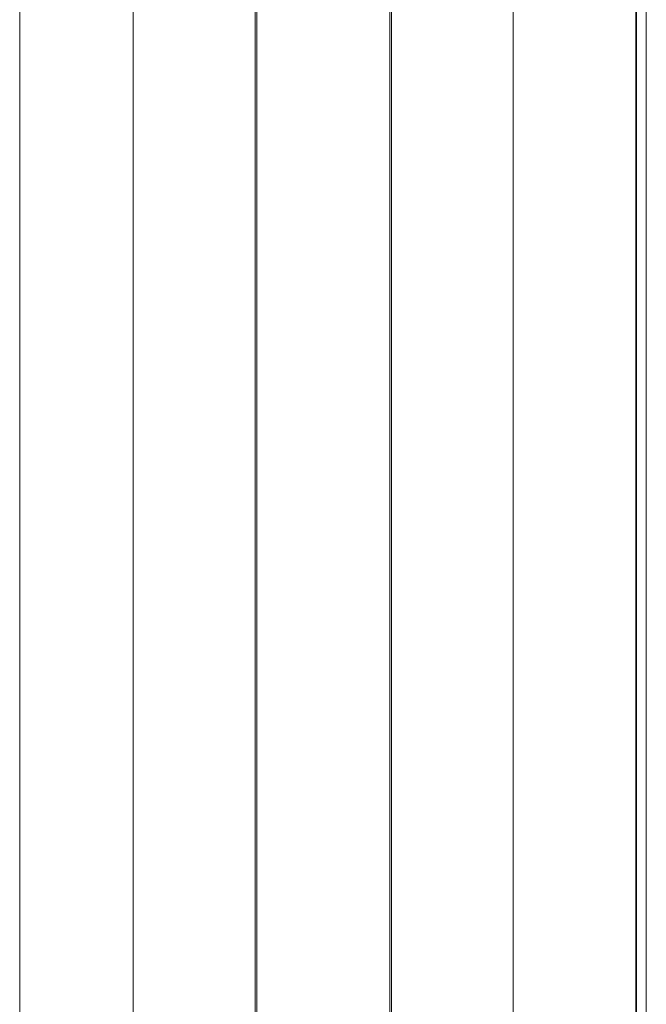
# Model space of a CAD drawing. Units: millimetres. Extents: x -45896 to -40646, y -1091 to 6334.
# Drawn here: x -42239 to -42167, y 3911 to 4023 of the extents above; entities that cross this region are included whole.
import ezdxf

# ---------------------------------------------------------------- set-up
doc = ezdxf.new("R2010")
doc.units = ezdxf.units.MM
doc.header["$LTSCALE"] = 3
doc.layers.get('0').update_dxf_attribs({"lineweight": 15})

msp = doc.modelspace()

# ---------------------------------------------------------------- linework, layer by layer
at = {"color": 7, "linetype": 'Continuous', "lineweight": 15}
for p, q in [((-42211.871, 3893.314), (-42211.871, 5399.104)), ((-42211.671, 5399.104), (-42211.671, 3893.319)), ((-42238.621, 3890.362), (-42238.621, 5392.108)), ((-42238.621, 3890.362), (-42238.621, 5392.108)), ((-42168.621, 3890.162), (-42168.621, 5392.307)), ((-42168.533, 5392.325), (-42168.533, 3890.145)), ((-42225.711, 3892.354), (-42225.711, 5390.116)), ((-42182.531, 3892.354), (-42182.531, 5390.116)), ((-42196.571, 5389.148), (-42196.571, 3883.366)), ((-42196.371, 3883.366), (-42196.371, 5389.154))]:
    msp.add_line(p, q, dxfattribs=at)
msp.add_open_spline([(-42167.417, 3889.914), (-42167.417, 5392.556)], degree=1, dxfattribs=at)

doc.saveas('drawing.dxf')
